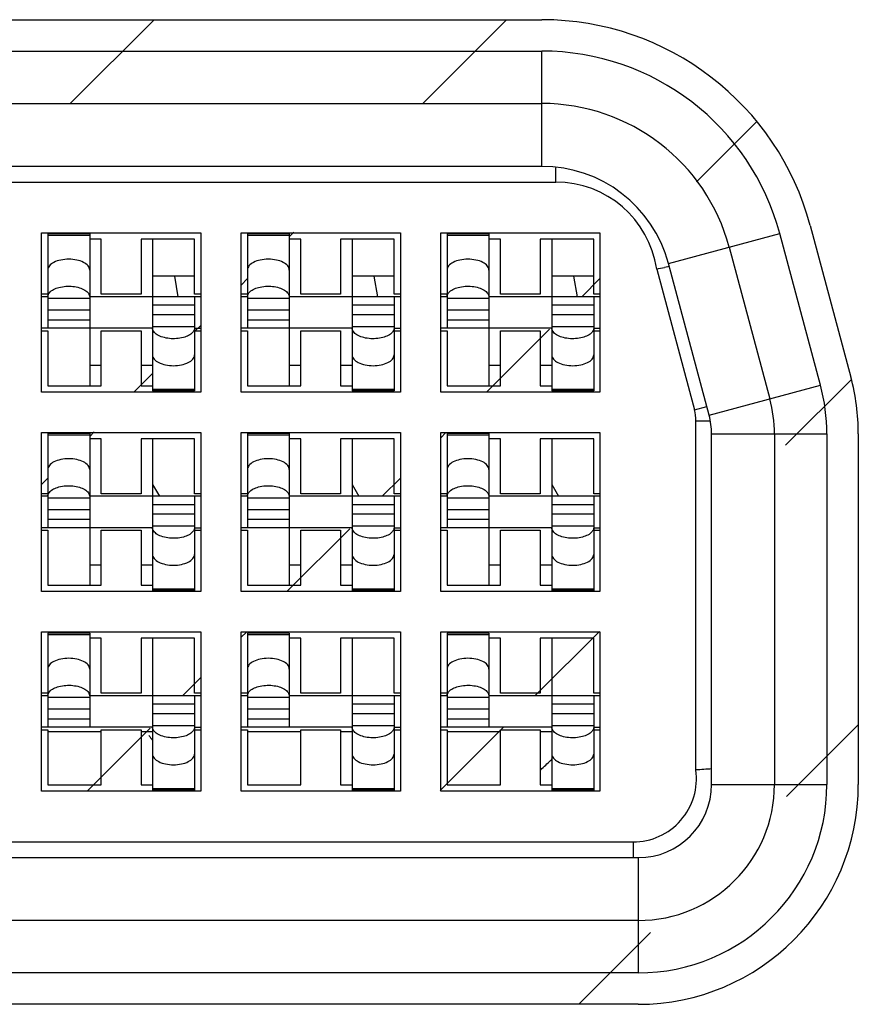
# Model space of a CAD drawing. Units: millimetres. Extents: x -8672 to -5228, y 53 to 1584.
# Drawn here: x -7733 to -7725, y 75 to 84 of the extents above; entities that cross this region are included whole.
import ezdxf

# ---------------------------------------------------------------- set-up
doc = ezdxf.new("R2010")
doc.units = ezdxf.units.MM
doc.header["$LTSCALE"] = 65.395
doc.layers.get('0').update_dxf_attribs({"linetype": 'CONTINUOUS'})
for name, color, linetype in [('03___PRT_ALL_CURVES', 7, 'CONTINUOUS'), ('3_ALL_AXES', 7, 'CONTINUOUS'), ('7_ALL_FEATURES', 7, 'CONTINUOUS')]:
    doc.layers.add(name, color=color, linetype=linetype)

msp = doc.modelspace()

# ---------------------------------------------------------------- linework, layer by layer
at = {"color": 7, "linetype": 'Continuous'}
for p, q in [((-7747.8939, 84.2697), (-7728.4319, 84.2697)), ((-7725.8722, 82.3056), (-7725.4845, 80.8585)), ((-7725.4129, 80.315), (-7725.4129, 76.9697)), ((-7727.5129, 74.8697), (-7748.8129, 74.8697))]:
    msp.add_line(p, q, dxfattribs=at)
for centre, radius, start, end in [((-7728.4319, 81.6197), 2.65, 15, 90), ((-7727.5129, 80.315), 2.1, 0, 15), ((-7727.5129, 76.9697), 2.1, 270, 0)]:
    msp.add_arc(centre, radius, start, end, dxfattribs=at)
at = {"layer": '03___PRT_ALL_CURVES', "color": 2, "linetype": 'Continuous'}
for p, q in [((-7732.9329, 83.4697), (-7732.1329, 84.2697)), ((-7729.5699, 83.4697), (-7728.7699, 84.2697)), ((-7726.956, 82.7206), (-7726.3863, 83.2902)), ((-7730.8429, 82.1967), (-7730.7989, 82.2407)), ((-7731.3029, 81.7367), (-7731.2419, 81.7977)), ((-7728.0519, 81.6247), (-7727.8779, 81.7987)), ((-7731.7439, 81.2957), (-7731.6879, 81.3517)), ((-7728.9619, 80.7147), (-7728.3611, 81.3155)), ((-7732.3249, 80.7147), (-7732.1479, 80.8917)), ((-7726.1061, 80.2075), (-7725.4791, 80.8344)), ((-7732.7479, 80.2917), (-7732.7039, 80.3357)), ((-7729.3979, 80.2787), (-7729.3476, 80.3289)), ((-7733.2079, 79.8317), (-7733.1469, 79.8927)), ((-7729.9569, 79.7197), (-7729.7829, 79.8937)), ((-7730.8669, 78.8097), (-7730.2661, 79.4105)), ((-7731.3029, 78.3737), (-7731.2526, 78.4239)), ((-7728.4989, 77.8147), (-7727.8834, 78.4302)), ((-7731.8619, 77.8147), (-7731.6879, 77.9887)), ((-7732.7719, 76.9047), (-7732.1711, 77.5055)), ((-7729.4034, 76.9102), (-7728.7989, 77.5147)), ((-7726.0969, 76.8537), (-7725.4129, 77.5377)), ((-7728.0809, 74.8697), (-7727.3969, 75.5537))]:
    msp.add_line(p, q, dxfattribs=at)
at = {"layer": '3_ALL_AXES', "color": 7, "linetype": 'Continuous'}
for centre, radius, start, end in [((-7730.5134, 78.6736), 2.0778, 216.57991, 218.00047), ((-7729.9234, 78.7736), 2.2273, 311.63277, 314.97612), ((-7729.8987, 78.7484), 2.192, 314.98404, 315.51875)]:
    msp.add_arc(centre, radius, start, end, dxfattribs=at)
at = {"layer": '7_ALL_FEATURES', "color": 7, "linetype": 'Continuous'}
for p, q in [((-7747.8938, 83.9697), (-7728.4321, 83.9697)), ((-7728.4321, 82.8697), (-7728.4321, 83.9697)), ((-7747.8938, 83.4697), (-7728.4321, 83.4697)), ((-7728.4321, 82.8697), (-7747.8938, 82.8697)), ((-7728.3, 82.7197), (-7728.3, 82.8552)), ((-7748.0258, 82.7197), (-7728.3, 82.7197)), ((-7733.2079, 80.7147), (-7733.2079, 82.2347)), ((-7733.2079, 82.2347), (-7731.6879, 82.2347)), ((-7732.7479, 82.2243), (-7733.1479, 82.2243)), ((-7733.1479, 82.2242), (-7733.1479, 81.3247)), ((-7733.1479, 82.2117), (-7732.7479, 82.2117)), ((-7732.7479, 82.2242), (-7732.7479, 80.7747)), ((-7732.6379, 82.1747), (-7732.7479, 82.1747)), ((-7732.6379, 81.6497), (-7732.6379, 82.1747)), ((-7732.2579, 82.1747), (-7732.2579, 81.6497)), ((-7731.7479, 82.1747), (-7732.2579, 82.1747)), ((-7732.1479, 82.1747), (-7732.1479, 80.7252)), ((-7731.7479, 81.6497), (-7731.7479, 82.1747)), ((-7731.6879, 82.2347), (-7731.6879, 80.7147)), ((-7731.3029, 80.7147), (-7731.3029, 82.2347)), ((-7731.3029, 82.2347), (-7729.7829, 82.2347)), ((-7730.8429, 82.2243), (-7731.2429, 82.2243)), ((-7731.2429, 82.2242), (-7731.2429, 81.3247)), ((-7731.2429, 82.2117), (-7730.8429, 82.2117)), ((-7730.8429, 82.2242), (-7730.8429, 80.7747)), ((-7730.7329, 82.1747), (-7730.8429, 82.1747)), ((-7730.7329, 81.6497), (-7730.7329, 82.1747)), ((-7730.3529, 82.1747), (-7730.3529, 81.6497)), ((-7729.8429, 82.1747), (-7730.3529, 82.1747)), ((-7730.2429, 82.1747), (-7730.2429, 80.7252)), ((-7729.8429, 81.6497), (-7729.8429, 82.1747)), ((-7729.7829, 82.2347), (-7729.7829, 80.7147)), ((-7729.3979, 80.7147), (-7729.3979, 82.2347)), ((-7729.3979, 82.2347), (-7727.8779, 82.2347)), ((-7728.9379, 82.2243), (-7729.3379, 82.2243)), ((-7729.3379, 82.2242), (-7729.3379, 81.3247)), ((-7729.3379, 82.2117), (-7728.9379, 82.2117)), ((-7728.9379, 82.2242), (-7728.9379, 80.7747)), ((-7728.8279, 82.1747), (-7728.9379, 82.1747)), ((-7728.8279, 81.6497), (-7728.8279, 82.1747)), ((-7728.4479, 82.1747), (-7728.4479, 81.6497)), ((-7727.9379, 82.1747), (-7728.4479, 82.1747)), ((-7728.3379, 82.1747), (-7728.3379, 80.7252)), ((-7727.9379, 81.6497), (-7727.9379, 82.1747)), ((-7727.8779, 82.2347), (-7727.8779, 80.7147)), ((-7727.2247, 81.9432), (-7726.1622, 82.2279)), ((-7725.7742, 80.7802), (-7726.1622, 82.2279)), ((-7726.6451, 82.0985), (-7726.2572, 80.6508)), ((-7727.3369, 81.889), (-7726.9765, 80.5442)), ((-7727.215, 81.9146), (-7727.2618, 81.9047)), ((-7726.8368, 80.4955), (-7727.2247, 81.9432)), ((-7731.7479, 81.8197), (-7732.1479, 81.8197)), ((-7731.9396, 81.8197), (-7731.9071, 81.6247)), ((-7729.8429, 81.8197), (-7730.2429, 81.8197)), ((-7730.0346, 81.8197), (-7730.0021, 81.6247)), ((-7727.9379, 81.8197), (-7728.3379, 81.8197)), ((-7728.1296, 81.8197), (-7728.0971, 81.6247)), ((-7733.1479, 81.6497), (-7733.2079, 81.6497)), ((-7733.1479, 81.6247), (-7733.2079, 81.6247)), ((-7733.1479, 81.6106), (-7732.7479, 81.6106)), ((-7731.6879, 81.6247), (-7732.7479, 81.6247)), ((-7732.2579, 81.6497), (-7732.6379, 81.6497)), ((-7731.6879, 81.6497), (-7731.7479, 81.6497)), ((-7731.7479, 81.6247), (-7731.7479, 80.7252)), ((-7731.2429, 81.6497), (-7731.3029, 81.6497)), ((-7731.2429, 81.6247), (-7731.3029, 81.6247)), ((-7731.2429, 81.6106), (-7730.8429, 81.6106)), ((-7729.7829, 81.6247), (-7730.8429, 81.6247)), ((-7730.3529, 81.6497), (-7730.7329, 81.6497)), ((-7729.7829, 81.6497), (-7729.8429, 81.6497)), ((-7729.8429, 81.6247), (-7729.8429, 80.7252)), ((-7729.3379, 81.6497), (-7729.3979, 81.6497)), ((-7729.3379, 81.6247), (-7729.3979, 81.6247)), ((-7729.3379, 81.6106), (-7728.9379, 81.6106)), ((-7727.8779, 81.6247), (-7728.9379, 81.6247)), ((-7728.4479, 81.6497), (-7728.8279, 81.6497)), ((-7727.8779, 81.6497), (-7727.9379, 81.6497)), ((-7727.9379, 81.6247), (-7727.9379, 80.7252)), ((-7731.7479, 81.5439), (-7732.1479, 81.5439)), ((-7729.8429, 81.5439), (-7730.2429, 81.5439)), ((-7727.9379, 81.5439), (-7728.3379, 81.5439)), ((-7732.7479, 81.4966), (-7733.1479, 81.4966)), ((-7733.1479, 81.4054), (-7732.7479, 81.4054)), ((-7731.7479, 81.4527), (-7732.1479, 81.4527)), ((-7730.8429, 81.4966), (-7731.2429, 81.4966)), ((-7731.2429, 81.4054), (-7730.8429, 81.4054)), ((-7729.8429, 81.4527), (-7730.2429, 81.4527)), ((-7728.9379, 81.4966), (-7729.3379, 81.4966)), ((-7729.3379, 81.4054), (-7728.9379, 81.4054)), ((-7727.9379, 81.4527), (-7728.3379, 81.4527)), ((-7732.1479, 81.3247), (-7733.2079, 81.3247)), ((-7731.7479, 81.3388), (-7732.1479, 81.3388)), ((-7731.7479, 81.3247), (-7731.6879, 81.3247)), ((-7730.2429, 81.3247), (-7731.3029, 81.3247)), ((-7729.8429, 81.3388), (-7730.2429, 81.3388)), ((-7729.8429, 81.3247), (-7729.7829, 81.3247)), ((-7728.3379, 81.3247), (-7729.3979, 81.3247)), ((-7727.9379, 81.3388), (-7728.3379, 81.3388)), ((-7727.9379, 81.3247), (-7727.8779, 81.3247)), ((-7733.2079, 81.2997), (-7733.1479, 81.2997)), ((-7733.1479, 81.2997), (-7733.1479, 80.7747)), ((-7732.6379, 80.7747), (-7732.6379, 81.2997)), ((-7732.6379, 81.2997), (-7732.2579, 81.2997)), ((-7732.2579, 81.2997), (-7732.2579, 80.7747)), ((-7731.7479, 81.2997), (-7731.6879, 81.2997)), ((-7731.3029, 81.2997), (-7731.2429, 81.2997)), ((-7731.2429, 81.2997), (-7731.2429, 80.7747)), ((-7730.7329, 80.7747), (-7730.7329, 81.2997)), ((-7730.7329, 81.2997), (-7730.3529, 81.2997)), ((-7730.3529, 81.2997), (-7730.3529, 80.7747)), ((-7729.8429, 81.2997), (-7729.7829, 81.2997)), ((-7729.3979, 81.2997), (-7729.3379, 81.2997)), ((-7729.3379, 81.2997), (-7729.3379, 80.7747)), ((-7728.8279, 80.7747), (-7728.8279, 81.2997)), ((-7728.8279, 81.2997), (-7728.4479, 81.2997)), ((-7728.4479, 81.2997), (-7728.4479, 80.7747)), ((-7727.9379, 81.2997), (-7727.8779, 81.2997)), ((-7732.6379, 80.9697), (-7732.7479, 80.9697)), ((-7732.1479, 80.9697), (-7732.2579, 80.9697)), ((-7730.7329, 80.9697), (-7730.8429, 80.9697)), ((-7730.2429, 80.9697), (-7730.3529, 80.9697)), ((-7728.8279, 80.9697), (-7728.9379, 80.9697)), ((-7728.3379, 80.9697), (-7728.4479, 80.9697)), ((-7733.1479, 80.7747), (-7732.6379, 80.7747)), ((-7732.2579, 80.7747), (-7732.1479, 80.7747)), ((-7731.2429, 80.7747), (-7730.7329, 80.7747)), ((-7730.3529, 80.7747), (-7730.2429, 80.7747)), ((-7729.3379, 80.7747), (-7728.8279, 80.7747)), ((-7728.4479, 80.7747), (-7728.3379, 80.7747)), ((-7726.8368, 80.4955), (-7725.7742, 80.7802)), ((-7731.6879, 80.7147), (-7733.2079, 80.7147)), ((-7731.7479, 80.7377), (-7732.1479, 80.7377)), ((-7731.7479, 80.7251), (-7732.1479, 80.7251)), ((-7729.7829, 80.7147), (-7731.3029, 80.7147)), ((-7729.8429, 80.7377), (-7730.2429, 80.7377)), ((-7729.8429, 80.7251), (-7730.2429, 80.7251)), ((-7727.8779, 80.7147), (-7729.3979, 80.7147)), ((-7727.9379, 80.7377), (-7728.3379, 80.7377)), ((-7727.9379, 80.7251), (-7728.3379, 80.7251)), ((-7726.9765, 80.5442), (-7726.8583, 80.5759)), ((-7726.9629, 77.1071), (-7726.9629, 80.4407)), ((-7726.9629, 80.4407), (-7726.8246, 80.4407)), ((-7733.2079, 78.8097), (-7733.2079, 80.3297)), ((-7733.2079, 80.3297), (-7731.6879, 80.3297)), ((-7732.7479, 80.3193), (-7733.1479, 80.3193)), ((-7733.1479, 80.3192), (-7733.1479, 79.4197)), ((-7733.1479, 80.3067), (-7732.7479, 80.3067)), ((-7732.7479, 80.3192), (-7732.7479, 78.8697)), ((-7731.6879, 80.3297), (-7731.6879, 78.8097)), ((-7731.3029, 78.8097), (-7731.3029, 80.3297)), ((-7731.3029, 80.3297), (-7729.7829, 80.3297)), ((-7730.8429, 80.3193), (-7731.2429, 80.3193)), ((-7731.2429, 80.3192), (-7731.2429, 79.4197)), ((-7731.2429, 80.3067), (-7730.8429, 80.3067)), ((-7730.8429, 80.3192), (-7730.8429, 78.8697)), ((-7729.7829, 80.3297), (-7729.7829, 78.8097)), ((-7729.3979, 78.8097), (-7729.3979, 80.3297)), ((-7729.3979, 80.3297), (-7727.8779, 80.3297)), ((-7728.9379, 80.3193), (-7729.3379, 80.3193)), ((-7729.3379, 80.3192), (-7729.3379, 79.4197)), ((-7729.3379, 80.3067), (-7728.9379, 80.3067)), ((-7728.9379, 80.3192), (-7728.9379, 78.8697)), ((-7727.8779, 80.3297), (-7727.8779, 78.8097)), ((-7726.8129, 76.9697), (-7726.8129, 80.3144)), ((-7726.8129, 80.3144), (-7725.7129, 80.3144)), ((-7726.2129, 80.3144), (-7726.2129, 76.9697)), ((-7725.7129, 80.3144), (-7725.7129, 76.9697)), ((-7732.6379, 80.2697), (-7732.7479, 80.2697)), ((-7732.6379, 79.7447), (-7732.6379, 80.2697)), ((-7732.2579, 80.2697), (-7732.2579, 79.7447)), ((-7731.7479, 80.2697), (-7732.2579, 80.2697)), ((-7732.1479, 80.2697), (-7732.1479, 78.8202)), ((-7731.7479, 79.7447), (-7731.7479, 80.2697)), ((-7730.7329, 80.2697), (-7730.8429, 80.2697)), ((-7730.7329, 79.7447), (-7730.7329, 80.2697)), ((-7730.3529, 80.2697), (-7730.3529, 79.7447)), ((-7729.8429, 80.2697), (-7730.3529, 80.2697)), ((-7730.2429, 80.2697), (-7730.2429, 78.8202)), ((-7729.8429, 79.7447), (-7729.8429, 80.2697)), ((-7728.8279, 80.2697), (-7728.9379, 80.2697)), ((-7728.8279, 79.7447), (-7728.8279, 80.2697)), ((-7728.4479, 80.2697), (-7728.4479, 79.7447)), ((-7727.9379, 80.2697), (-7728.4479, 80.2697)), ((-7728.3379, 80.2697), (-7728.3379, 78.8202)), ((-7727.9379, 79.7447), (-7727.9379, 80.2697)), ((-7732.1479, 79.8324), (-7732.0828, 79.7197)), ((-7730.2429, 79.8324), (-7730.1778, 79.7197)), ((-7728.3379, 79.8324), (-7728.2728, 79.7197)), ((-7733.1479, 79.7447), (-7733.2079, 79.7447)), ((-7733.1479, 79.7197), (-7733.2079, 79.7197)), ((-7731.6879, 79.7197), (-7732.7479, 79.7197)), ((-7732.2579, 79.7447), (-7732.6379, 79.7447)), ((-7731.6879, 79.7447), (-7731.7479, 79.7447)), ((-7731.7479, 79.7197), (-7731.7479, 78.8202)), ((-7731.2429, 79.7447), (-7731.3029, 79.7447)), ((-7731.2429, 79.7197), (-7731.3029, 79.7197)), ((-7729.7829, 79.7197), (-7730.8429, 79.7197)), ((-7730.3529, 79.7447), (-7730.7329, 79.7447)), ((-7729.7829, 79.7447), (-7729.8429, 79.7447)), ((-7729.8429, 79.7197), (-7729.8429, 78.8202)), ((-7729.3379, 79.7447), (-7729.3979, 79.7447)), ((-7729.3379, 79.7197), (-7729.3979, 79.7197)), ((-7727.8779, 79.7197), (-7728.9379, 79.7197)), ((-7728.4479, 79.7447), (-7728.8279, 79.7447)), ((-7727.8779, 79.7447), (-7727.9379, 79.7447)), ((-7727.9379, 79.7197), (-7727.9379, 78.8202)), ((-7733.1479, 79.7056), (-7732.7479, 79.7056)), ((-7731.7479, 79.6389), (-7732.1479, 79.6389)), ((-7731.2429, 79.7056), (-7730.8429, 79.7056)), ((-7729.8429, 79.6389), (-7730.2429, 79.6389)), ((-7729.3379, 79.7056), (-7728.9379, 79.7056)), ((-7727.9379, 79.6389), (-7728.3379, 79.6389)), ((-7732.7479, 79.5916), (-7733.1479, 79.5916)), ((-7731.7479, 79.5477), (-7732.1479, 79.5477)), ((-7730.8429, 79.5916), (-7731.2429, 79.5916)), ((-7729.8429, 79.5477), (-7730.2429, 79.5477)), ((-7728.9379, 79.5916), (-7729.3379, 79.5916)), ((-7727.9379, 79.5477), (-7728.3379, 79.5477)), ((-7733.1479, 79.5004), (-7732.7479, 79.5004)), ((-7731.7479, 79.4338), (-7732.1479, 79.4338)), ((-7731.2429, 79.5004), (-7730.8429, 79.5004)), ((-7729.8429, 79.4338), (-7730.2429, 79.4338)), ((-7729.3379, 79.5004), (-7728.9379, 79.5004)), ((-7727.9379, 79.4338), (-7728.3379, 79.4338)), ((-7732.1479, 79.4197), (-7733.2079, 79.4197)), ((-7733.2079, 79.3947), (-7733.1479, 79.3947)), ((-7733.1479, 79.3947), (-7733.1479, 78.8697)), ((-7732.6379, 78.8697), (-7732.6379, 79.3947)), ((-7732.6379, 79.3947), (-7732.2579, 79.3947)), ((-7732.2579, 79.3947), (-7732.2579, 78.8697)), ((-7731.7479, 79.4197), (-7731.6879, 79.4197)), ((-7731.7479, 79.3947), (-7731.6879, 79.3947)), ((-7730.2429, 79.4197), (-7731.3029, 79.4197)), ((-7731.3029, 79.3947), (-7731.2429, 79.3947)), ((-7731.2429, 79.3947), (-7731.2429, 78.8697)), ((-7730.7329, 78.8697), (-7730.7329, 79.3947)), ((-7730.7329, 79.3947), (-7730.3529, 79.3947)), ((-7730.3529, 79.3947), (-7730.3529, 78.8697)), ((-7729.8429, 79.4197), (-7729.7829, 79.4197)), ((-7729.8429, 79.3947), (-7729.7829, 79.3947)), ((-7728.3379, 79.4197), (-7729.3979, 79.4197)), ((-7729.3979, 79.3947), (-7729.3379, 79.3947)), ((-7729.3379, 79.3947), (-7729.3379, 78.8697)), ((-7728.8279, 78.8697), (-7728.8279, 79.3947)), ((-7728.8279, 79.3947), (-7728.4479, 79.3947)), ((-7728.4479, 79.3947), (-7728.4479, 78.8697)), ((-7727.9379, 79.4197), (-7727.8779, 79.4197)), ((-7727.9379, 79.3947), (-7727.8779, 79.3947)), ((-7732.7479, 79.0647), (-7732.6379, 79.0647)), ((-7732.2579, 79.0647), (-7732.1479, 79.0647)), ((-7730.8429, 79.0647), (-7730.7329, 79.0647)), ((-7730.3529, 79.0647), (-7730.2429, 79.0647)), ((-7728.9379, 79.0647), (-7728.8279, 79.0647)), ((-7728.4479, 79.0647), (-7728.3379, 79.0647)), ((-7733.1479, 78.8697), (-7732.6379, 78.8697)), ((-7732.2579, 78.8697), (-7732.1479, 78.8697)), ((-7731.2429, 78.8697), (-7730.7329, 78.8697)), ((-7730.3529, 78.8697), (-7730.2429, 78.8697)), ((-7729.3379, 78.8697), (-7728.8279, 78.8697)), ((-7728.4479, 78.8697), (-7728.3379, 78.8697)), ((-7731.6879, 78.8097), (-7733.2079, 78.8097)), ((-7731.7479, 78.8327), (-7732.1479, 78.8327)), ((-7731.7479, 78.8201), (-7732.1479, 78.8201)), ((-7729.7829, 78.8097), (-7731.3029, 78.8097)), ((-7729.8429, 78.8327), (-7730.2429, 78.8327)), ((-7729.8429, 78.8201), (-7730.2429, 78.8201)), ((-7727.8779, 78.8097), (-7729.3979, 78.8097)), ((-7727.9379, 78.8327), (-7728.3379, 78.8327)), ((-7727.9379, 78.8201), (-7728.3379, 78.8201)), ((-7733.2079, 76.9047), (-7733.2079, 78.4247)), ((-7733.2079, 78.4247), (-7731.6879, 78.4247)), ((-7732.7479, 78.4143), (-7733.1479, 78.4143)), ((-7733.1479, 78.4142), (-7733.1479, 77.5147)), ((-7733.1479, 78.4017), (-7732.7479, 78.4017)), ((-7732.7479, 78.4142), (-7732.7479, 77.5147)), ((-7731.6879, 78.4247), (-7731.6879, 76.9047)), ((-7731.3029, 76.9047), (-7731.3029, 78.4247)), ((-7731.3029, 78.4247), (-7729.7829, 78.4247)), ((-7730.8429, 78.4143), (-7731.2429, 78.4143)), ((-7731.2429, 78.4142), (-7731.2429, 77.5147)), ((-7731.2429, 78.4017), (-7730.8429, 78.4017)), ((-7730.8429, 78.4142), (-7730.8429, 77.5147)), ((-7729.7829, 78.4247), (-7729.7829, 76.9047)), ((-7729.3979, 76.9047), (-7729.3979, 78.4247)), ((-7729.3979, 78.4247), (-7727.8779, 78.4247)), ((-7728.9379, 78.4143), (-7729.3379, 78.4143)), ((-7729.3379, 78.4142), (-7729.3379, 77.5147)), ((-7729.3379, 78.4017), (-7728.9379, 78.4017)), ((-7728.9379, 78.4142), (-7728.9379, 77.5147)), ((-7727.8779, 78.4247), (-7727.8779, 76.9047)), ((-7732.6379, 78.3647), (-7732.7479, 78.3647)), ((-7732.6379, 77.8397), (-7732.6379, 78.3647)), ((-7732.2579, 78.3647), (-7732.2579, 77.8397)), ((-7731.7479, 78.3647), (-7732.2579, 78.3647)), ((-7732.1479, 78.3647), (-7732.1479, 76.9152)), ((-7731.7479, 77.8397), (-7731.7479, 78.3647)), ((-7730.7329, 78.3647), (-7730.8429, 78.3647)), ((-7730.7329, 77.8397), (-7730.7329, 78.3647)), ((-7730.3529, 78.3647), (-7730.3529, 77.8397)), ((-7729.8429, 78.3647), (-7730.3529, 78.3647)), ((-7730.2429, 78.3647), (-7730.2429, 76.9152)), ((-7729.8429, 77.8397), (-7729.8429, 78.3647)), ((-7728.8279, 78.3647), (-7728.9379, 78.3647)), ((-7728.8279, 77.8397), (-7728.8279, 78.3647)), ((-7728.4479, 78.3647), (-7728.4479, 77.8397)), ((-7727.9379, 78.3647), (-7728.4479, 78.3647)), ((-7728.3379, 78.3647), (-7728.3379, 76.9152)), ((-7727.9379, 77.8397), (-7727.9379, 78.3647)), ((-7733.1479, 77.8397), (-7733.2079, 77.8397)), ((-7732.2579, 77.8397), (-7732.6379, 77.8397)), ((-7731.6879, 77.8397), (-7731.7479, 77.8397)), ((-7731.2429, 77.8397), (-7731.3029, 77.8397)), ((-7730.3529, 77.8397), (-7730.7329, 77.8397)), ((-7729.7829, 77.8397), (-7729.8429, 77.8397)), ((-7729.3379, 77.8397), (-7729.3979, 77.8397)), ((-7728.4479, 77.8397), (-7728.8279, 77.8397)), ((-7727.8779, 77.8397), (-7727.9379, 77.8397)), ((-7733.1479, 77.8147), (-7733.2079, 77.8147)), ((-7733.1479, 77.8006), (-7732.7479, 77.8006)), ((-7731.6879, 77.8147), (-7732.7479, 77.8147)), ((-7731.7479, 77.8147), (-7731.7479, 76.9152)), ((-7731.2429, 77.8147), (-7731.3029, 77.8147)), ((-7731.2429, 77.8006), (-7730.8429, 77.8006)), ((-7729.7829, 77.8147), (-7730.8429, 77.8147)), ((-7729.8429, 77.8147), (-7729.8429, 76.9152)), ((-7729.3379, 77.8147), (-7729.3979, 77.8147)), ((-7729.3379, 77.8006), (-7728.9379, 77.8006)), ((-7727.8779, 77.8147), (-7728.9379, 77.8147)), ((-7727.9379, 77.8147), (-7727.9379, 76.9152)), ((-7732.7479, 77.6866), (-7733.1479, 77.6866)), ((-7731.7479, 77.7339), (-7732.1479, 77.7339)), ((-7730.8429, 77.6866), (-7731.2429, 77.6866)), ((-7729.8429, 77.7339), (-7730.2429, 77.7339)), ((-7728.9379, 77.6866), (-7729.3379, 77.6866)), ((-7727.9379, 77.7339), (-7728.3379, 77.7339)), ((-7733.1479, 77.5954), (-7732.7479, 77.5954)), ((-7731.7479, 77.6427), (-7732.1479, 77.6427)), ((-7731.2429, 77.5954), (-7730.8429, 77.5954)), ((-7729.8429, 77.6427), (-7730.2429, 77.6427)), ((-7729.3379, 77.5954), (-7728.9379, 77.5954)), ((-7727.9379, 77.6427), (-7728.3379, 77.6427)), ((-7732.1479, 77.5147), (-7733.2079, 77.5147)), ((-7733.2079, 77.4897), (-7733.1479, 77.4897)), ((-7733.1479, 77.4897), (-7733.1479, 76.9647)), ((-7732.6379, 77.4697), (-7733.1479, 77.4697)), ((-7732.6379, 76.9647), (-7732.6379, 77.4897)), ((-7732.6379, 77.4897), (-7732.2579, 77.4897)), ((-7732.2579, 77.4897), (-7732.2579, 76.9647)), ((-7732.1479, 77.4697), (-7732.2579, 77.4697)), ((-7731.7479, 77.5288), (-7732.1479, 77.5288)), ((-7731.7479, 77.5147), (-7731.6879, 77.5147)), ((-7731.7479, 77.4897), (-7731.6879, 77.4897)), ((-7730.2429, 77.5147), (-7731.3029, 77.5147)), ((-7731.3029, 77.4897), (-7731.2429, 77.4897)), ((-7731.2429, 77.4897), (-7731.2429, 76.9647)), ((-7730.7329, 77.4697), (-7731.2429, 77.4697)), ((-7730.7329, 76.9647), (-7730.7329, 77.4897)), ((-7730.7329, 77.4897), (-7730.3529, 77.4897)), ((-7730.3529, 77.4897), (-7730.3529, 76.9647)), ((-7730.2429, 77.4697), (-7730.3529, 77.4697)), ((-7729.8429, 77.5288), (-7730.2429, 77.5288)), ((-7729.8429, 77.5147), (-7729.7829, 77.5147)), ((-7729.8429, 77.4897), (-7729.7829, 77.4897)), ((-7728.3379, 77.5147), (-7729.3979, 77.5147)), ((-7729.3979, 77.4897), (-7729.3379, 77.4897)), ((-7729.3379, 77.4897), (-7729.3379, 76.9647)), ((-7728.8279, 77.4697), (-7729.3379, 77.4697)), ((-7728.8279, 76.9647), (-7728.8279, 77.4897)), ((-7728.8279, 77.4897), (-7728.4479, 77.4897)), ((-7728.4479, 77.4897), (-7728.4479, 76.9647)), ((-7728.3379, 77.4697), (-7728.4479, 77.4697)), ((-7727.9379, 77.5288), (-7728.3379, 77.5288)), ((-7727.9379, 77.5147), (-7727.8779, 77.5147)), ((-7727.9379, 77.4897), (-7727.8779, 77.4897)), ((-7731.6879, 76.9047), (-7733.2079, 76.9047)), ((-7733.1479, 76.9647), (-7732.6379, 76.9647)), ((-7732.2579, 76.9647), (-7732.1479, 76.9647)), ((-7731.7479, 76.9277), (-7732.1479, 76.9277)), ((-7731.7479, 76.9151), (-7732.1479, 76.9151)), ((-7729.7829, 76.9047), (-7731.3029, 76.9047)), ((-7731.2429, 76.9647), (-7730.7329, 76.9647)), ((-7730.3529, 76.9647), (-7730.2429, 76.9647)), ((-7729.8429, 76.9277), (-7730.2429, 76.9277)), ((-7729.8429, 76.9151), (-7730.2429, 76.9151)), ((-7727.8779, 76.9047), (-7729.3979, 76.9047)), ((-7729.3379, 76.9647), (-7728.8279, 76.9647)), ((-7728.4479, 76.9647), (-7728.3379, 76.9647)), ((-7727.9379, 76.9277), (-7728.3379, 76.9277)), ((-7727.9379, 76.9151), (-7728.3379, 76.9151)), ((-7726.8129, 76.9697), (-7725.7129, 76.9697)), ((-7748.7629, 76.4197), (-7727.5629, 76.4197)), ((-7727.5629, 76.4197), (-7727.5629, 76.2697)), ((-7748.8129, 76.2697), (-7727.5129, 76.2697)), ((-7727.5129, 76.2697), (-7727.5129, 75.1697)), ((-7727.5129, 75.6697), (-7748.8129, 75.6697)), ((-7727.5129, 75.1697), (-7748.8129, 75.1697))]:
    msp.add_line(p, q, dxfattribs=at)
for centre, radius, start, end in [((-7728.4321, 81.6197), 2.35, 15, 90), ((-7728.4321, 81.6197), 1.85, 15, 90), ((-7728.4321, 81.6197), 1.25, 15, 90), ((-7728.3, 81.746), 0.9737, 8.4469, 90), ((-7734.8701, 118.1835), 37.068, 281.72572, 281.8443), ((-7727.5129, 80.3144), 1.8, 0, 15), ((-7727.5129, 80.3144), 1.3, 0, 15), ((-7727.3629, 80.4407), 0.4, 0, 15), ((-7727.5144, 80.3142), 0.7014, 0.01552, 14.98448), ((-7727.5629, 77.0252), 0.6056, 270, 7.76791), ((-7725.5386, 56.0506), 21.1046, 93.45658, 93.86962), ((-7727.5129, 76.9697), 1.8, 270, 0), ((-7727.5129, 76.9697), 1.3, 270, 0), ((-7727.5129, 76.9697), 0.7, 270, 0)]:
    msp.add_arc(centre, radius, start, end, dxfattribs=at)
for points, knots in [([(-7732.7479, 81.88), (-7732.7479, 81.8941), (-7732.7626, 81.9261), (-7732.8096, 81.9575), (-7732.8736, 81.9783), (-7732.9479, 81.9854), (-7733.0222, 81.9783), (-7733.0863, 81.9575), (-7733.1332, 81.9261), (-7733.1479, 81.8941), (-7733.1479, 81.88)], [0, 0, 0, 0, 0.087054, 0.199875, 0.341336, 0.499979, 0.658623, 0.800098, 0.91294, 1, 1, 1, 1]), ([(-7730.8429, 81.88), (-7730.8429, 81.8941), (-7730.8576, 81.9261), (-7730.9046, 81.9575), (-7730.9686, 81.9783), (-7731.0429, 81.9854), (-7731.1172, 81.9783), (-7731.1813, 81.9575), (-7731.2282, 81.9261), (-7731.2429, 81.8941), (-7731.2429, 81.88)], [0, 0, 0, 0, 0.087054, 0.199875, 0.341336, 0.499979, 0.658623, 0.800098, 0.91294, 1, 1, 1, 1]), ([(-7728.9379, 81.88), (-7728.9379, 81.8941), (-7728.9526, 81.9261), (-7728.9996, 81.9575), (-7729.0636, 81.9783), (-7729.1379, 81.9854), (-7729.2122, 81.9783), (-7729.2763, 81.9575), (-7729.3232, 81.9261), (-7729.3379, 81.8941), (-7729.3379, 81.88)], [0, 0, 0, 0, 0.087054, 0.199875, 0.341336, 0.499979, 0.658623, 0.800098, 0.91294, 1, 1, 1, 1]), ([(-7733.1325, 81.6624), (-7733.1107, 81.6893), (-7733.0324, 81.7234), (-7732.9313, 81.7297), (-7732.847, 81.7139), (-7732.7953, 81.6921), (-7732.7586, 81.6623), (-7732.7479, 81.635), (-7732.7479, 81.6228)], [0, 0, 0, 0, 0.235883, 0.538616, 0.68585, 0.814071, 0.917184, 1, 1, 1, 1]), ([(-7731.2275, 81.6624), (-7731.2057, 81.6893), (-7731.1274, 81.7234), (-7731.0263, 81.7297), (-7730.942, 81.7139), (-7730.8903, 81.6921), (-7730.8536, 81.6623), (-7730.8429, 81.635), (-7730.8429, 81.6228)], [0, 0, 0, 0, 0.235883, 0.538616, 0.68585, 0.814071, 0.917184, 1, 1, 1, 1]), ([(-7729.3225, 81.6624), (-7729.3007, 81.6893), (-7729.2224, 81.7234), (-7729.1213, 81.7297), (-7729.037, 81.7139), (-7728.9853, 81.6921), (-7728.9486, 81.6623), (-7728.9379, 81.635), (-7728.9379, 81.6228)], [0, 0, 0, 0, 0.235883, 0.538616, 0.68585, 0.814071, 0.917184, 1, 1, 1, 1]), ([(-7733.1479, 81.6228), (-7733.1479, 81.6262), (-7733.1465, 81.6405), (-7733.1394, 81.6539), (-7733.1325, 81.6624)], [0, 0, 0, 0, 0.236198, 1, 1, 1, 1]), ([(-7731.2429, 81.6228), (-7731.2429, 81.6262), (-7731.2415, 81.6405), (-7731.2344, 81.6539), (-7731.2275, 81.6624)], [0, 0, 0, 0, 0.236198, 1, 1, 1, 1]), ([(-7729.3379, 81.6228), (-7729.3379, 81.6262), (-7729.3365, 81.6405), (-7729.3294, 81.6539), (-7729.3225, 81.6624)], [0, 0, 0, 0, 0.236198, 1, 1, 1, 1]), ([(-7731.7633, 81.287), (-7731.7851, 81.26), (-7731.8634, 81.226), (-7731.9646, 81.2197), (-7732.0488, 81.2355), (-7732.1005, 81.2573), (-7732.1373, 81.287), (-7732.1479, 81.3144), (-7732.1479, 81.3266)], [0, 0, 0, 0, 0.235883, 0.538616, 0.68585, 0.814071, 0.917184, 1, 1, 1, 1]), ([(-7731.7479, 81.3266), (-7731.7479, 81.3232), (-7731.7493, 81.3089), (-7731.7564, 81.2955), (-7731.7633, 81.287)], [0, 0, 0, 0, 0.236198, 1, 1, 1, 1]), ([(-7729.8583, 81.287), (-7729.8801, 81.26), (-7729.9584, 81.226), (-7730.0596, 81.2197), (-7730.1438, 81.2355), (-7730.1955, 81.2573), (-7730.2323, 81.287), (-7730.2429, 81.3144), (-7730.2429, 81.3266)], [0, 0, 0, 0, 0.235883, 0.538616, 0.68585, 0.814071, 0.917184, 1, 1, 1, 1]), ([(-7729.8429, 81.3266), (-7729.8429, 81.3232), (-7729.8443, 81.3089), (-7729.8514, 81.2955), (-7729.8583, 81.287)], [0, 0, 0, 0, 0.236198, 1, 1, 1, 1]), ([(-7727.9533, 81.287), (-7727.9751, 81.26), (-7728.0534, 81.226), (-7728.1546, 81.2197), (-7728.2388, 81.2355), (-7728.2905, 81.2573), (-7728.3273, 81.287), (-7728.3379, 81.3144), (-7728.3379, 81.3266)], [0, 0, 0, 0, 0.235883, 0.538616, 0.68585, 0.814071, 0.917184, 1, 1, 1, 1]), ([(-7727.9379, 81.3266), (-7727.9379, 81.3232), (-7727.9393, 81.3089), (-7727.9464, 81.2955), (-7727.9533, 81.287)], [0, 0, 0, 0, 0.236198, 1, 1, 1, 1]), ([(-7732.1479, 81.0693), (-7732.1479, 81.0553), (-7732.1332, 81.0232), (-7732.0863, 80.9919), (-7732.0223, 80.9711), (-7731.9479, 80.964), (-7731.8736, 80.9711), (-7731.8096, 80.9919), (-7731.7626, 81.0232), (-7731.7479, 81.0553), (-7731.7479, 81.0693)], [0, 0, 0, 0, 0.087054, 0.199875, 0.341336, 0.499979, 0.658623, 0.800098, 0.91294, 1, 1, 1, 1]), ([(-7730.2429, 81.0693), (-7730.2429, 81.0553), (-7730.2282, 81.0232), (-7730.1813, 80.9919), (-7730.1173, 80.9711), (-7730.0429, 80.964), (-7729.9686, 80.9711), (-7729.9046, 80.9919), (-7729.8576, 81.0232), (-7729.8429, 81.0553), (-7729.8429, 81.0693)], [0, 0, 0, 0, 0.087054, 0.199875, 0.341336, 0.499979, 0.658623, 0.800098, 0.91294, 1, 1, 1, 1]), ([(-7728.3379, 81.0693), (-7728.3379, 81.0553), (-7728.3232, 81.0232), (-7728.2763, 80.9919), (-7728.2123, 80.9711), (-7728.1379, 80.964), (-7728.0636, 80.9711), (-7727.9996, 80.9919), (-7727.9526, 81.0232), (-7727.9379, 81.0553), (-7727.9379, 81.0693)], [0, 0, 0, 0, 0.087054, 0.199875, 0.341336, 0.499979, 0.658623, 0.800098, 0.91294, 1, 1, 1, 1]), ([(-7732.7479, 79.975), (-7732.7479, 79.9891), (-7732.7626, 80.0211), (-7732.8096, 80.0525), (-7732.8736, 80.0733), (-7732.9479, 80.0804), (-7733.0222, 80.0733), (-7733.0863, 80.0525), (-7733.1332, 80.0211), (-7733.1479, 79.9891), (-7733.1479, 79.975)], [0, 0, 0, 0, 0.087054, 0.199875, 0.341336, 0.499979, 0.658623, 0.800098, 0.91294, 1, 1, 1, 1]), ([(-7730.8429, 79.975), (-7730.8429, 79.9891), (-7730.8576, 80.0211), (-7730.9046, 80.0525), (-7730.9686, 80.0733), (-7731.0429, 80.0804), (-7731.1172, 80.0733), (-7731.1813, 80.0525), (-7731.2282, 80.0211), (-7731.2429, 79.9891), (-7731.2429, 79.975)], [0, 0, 0, 0, 0.087054, 0.199875, 0.341336, 0.499979, 0.658623, 0.800098, 0.91294, 1, 1, 1, 1]), ([(-7728.9379, 79.975), (-7728.9379, 79.9891), (-7728.9526, 80.0211), (-7728.9996, 80.0525), (-7729.0636, 80.0733), (-7729.1379, 80.0804), (-7729.2122, 80.0733), (-7729.2763, 80.0525), (-7729.3232, 80.0211), (-7729.3379, 79.9891), (-7729.3379, 79.975)], [0, 0, 0, 0, 0.087054, 0.199875, 0.341336, 0.499979, 0.658623, 0.800098, 0.91294, 1, 1, 1, 1]), ([(-7733.1325, 79.7574), (-7733.1107, 79.7843), (-7733.0324, 79.8184), (-7732.9313, 79.8247), (-7732.847, 79.8089), (-7732.7953, 79.7871), (-7732.7586, 79.7573), (-7732.7479, 79.73), (-7732.7479, 79.7178)], [0, 0, 0, 0, 0.235883, 0.538616, 0.68585, 0.814071, 0.917184, 1, 1, 1, 1]), ([(-7731.2275, 79.7574), (-7731.2057, 79.7843), (-7731.1274, 79.8184), (-7731.0263, 79.8247), (-7730.942, 79.8089), (-7730.8903, 79.7871), (-7730.8536, 79.7573), (-7730.8429, 79.73), (-7730.8429, 79.7178)], [0, 0, 0, 0, 0.235883, 0.538616, 0.68585, 0.814071, 0.917184, 1, 1, 1, 1]), ([(-7729.3225, 79.7574), (-7729.3007, 79.7843), (-7729.2224, 79.8184), (-7729.1213, 79.8247), (-7729.037, 79.8089), (-7728.9853, 79.7871), (-7728.9486, 79.7573), (-7728.9379, 79.73), (-7728.9379, 79.7178)], [0, 0, 0, 0, 0.235883, 0.538616, 0.68585, 0.814071, 0.917184, 1, 1, 1, 1]), ([(-7733.1479, 79.7178), (-7733.1479, 79.7212), (-7733.1465, 79.7355), (-7733.1394, 79.7489), (-7733.1325, 79.7574)], [0, 0, 0, 0, 0.236198, 1, 1, 1, 1]), ([(-7731.2429, 79.7178), (-7731.2429, 79.7212), (-7731.2415, 79.7355), (-7731.2344, 79.7489), (-7731.2275, 79.7574)], [0, 0, 0, 0, 0.236198, 1, 1, 1, 1]), ([(-7729.3379, 79.7178), (-7729.3379, 79.7212), (-7729.3365, 79.7355), (-7729.3294, 79.7489), (-7729.3225, 79.7574)], [0, 0, 0, 0, 0.236198, 1, 1, 1, 1]), ([(-7731.7633, 79.382), (-7731.7851, 79.355), (-7731.8634, 79.321), (-7731.9646, 79.3147), (-7732.0488, 79.3305), (-7732.1005, 79.3523), (-7732.1373, 79.382), (-7732.1479, 79.4094), (-7732.1479, 79.4216)], [0, 0, 0, 0, 0.235883, 0.538616, 0.68585, 0.814071, 0.917184, 1, 1, 1, 1]), ([(-7731.7479, 79.4216), (-7731.7479, 79.4182), (-7731.7493, 79.4039), (-7731.7564, 79.3905), (-7731.7633, 79.382)], [0, 0, 0, 0, 0.236198, 1, 1, 1, 1]), ([(-7729.8583, 79.382), (-7729.8801, 79.355), (-7729.9584, 79.321), (-7730.0596, 79.3147), (-7730.1438, 79.3305), (-7730.1955, 79.3523), (-7730.2323, 79.382), (-7730.2429, 79.4094), (-7730.2429, 79.4216)], [0, 0, 0, 0, 0.235883, 0.538616, 0.68585, 0.814071, 0.917184, 1, 1, 1, 1]), ([(-7729.8429, 79.4216), (-7729.8429, 79.4182), (-7729.8443, 79.4039), (-7729.8514, 79.3905), (-7729.8583, 79.382)], [0, 0, 0, 0, 0.236198, 1, 1, 1, 1]), ([(-7727.9533, 79.382), (-7727.9751, 79.355), (-7728.0534, 79.321), (-7728.1546, 79.3147), (-7728.2388, 79.3305), (-7728.2905, 79.3523), (-7728.3273, 79.382), (-7728.3379, 79.4094), (-7728.3379, 79.4216)], [0, 0, 0, 0, 0.235883, 0.538616, 0.68585, 0.814071, 0.917184, 1, 1, 1, 1]), ([(-7727.9379, 79.4216), (-7727.9379, 79.4182), (-7727.9393, 79.4039), (-7727.9464, 79.3905), (-7727.9533, 79.382)], [0, 0, 0, 0, 0.236198, 1, 1, 1, 1]), ([(-7732.1479, 79.1643), (-7732.1479, 79.1503), (-7732.1332, 79.1182), (-7732.0863, 79.0869), (-7732.0223, 79.0661), (-7731.9479, 79.059), (-7731.8736, 79.0661), (-7731.8096, 79.0869), (-7731.7626, 79.1182), (-7731.7479, 79.1503), (-7731.7479, 79.1643)], [0, 0, 0, 0, 0.087054, 0.199875, 0.341336, 0.499979, 0.658623, 0.800098, 0.91294, 1, 1, 1, 1]), ([(-7730.2429, 79.1643), (-7730.2429, 79.1503), (-7730.2282, 79.1182), (-7730.1813, 79.0869), (-7730.1173, 79.0661), (-7730.0429, 79.059), (-7729.9686, 79.0661), (-7729.9046, 79.0869), (-7729.8576, 79.1182), (-7729.8429, 79.1503), (-7729.8429, 79.1643)], [0, 0, 0, 0, 0.087054, 0.199875, 0.341336, 0.499979, 0.658623, 0.800098, 0.91294, 1, 1, 1, 1]), ([(-7728.3379, 79.1643), (-7728.3379, 79.1503), (-7728.3232, 79.1182), (-7728.2763, 79.0869), (-7728.2123, 79.0661), (-7728.1379, 79.059), (-7728.0636, 79.0661), (-7727.9996, 79.0869), (-7727.9526, 79.1182), (-7727.9379, 79.1503), (-7727.9379, 79.1643)], [0, 0, 0, 0, 0.087054, 0.199875, 0.341336, 0.499979, 0.658623, 0.800098, 0.91294, 1, 1, 1, 1]), ([(-7732.7479, 78.07), (-7732.7479, 78.0841), (-7732.7626, 78.1161), (-7732.8096, 78.1475), (-7732.8736, 78.1683), (-7732.9479, 78.1754), (-7733.0222, 78.1683), (-7733.0863, 78.1475), (-7733.1332, 78.1161), (-7733.1479, 78.0841), (-7733.1479, 78.07)], [0, 0, 0, 0, 0.087054, 0.199875, 0.341336, 0.499979, 0.658623, 0.800098, 0.91294, 1, 1, 1, 1]), ([(-7730.8429, 78.07), (-7730.8429, 78.0841), (-7730.8576, 78.1161), (-7730.9046, 78.1475), (-7730.9686, 78.1683), (-7731.0429, 78.1754), (-7731.1172, 78.1683), (-7731.1813, 78.1475), (-7731.2282, 78.1161), (-7731.2429, 78.0841), (-7731.2429, 78.07)], [0, 0, 0, 0, 0.087054, 0.199875, 0.341336, 0.499979, 0.658623, 0.800098, 0.91294, 1, 1, 1, 1]), ([(-7728.9379, 78.07), (-7728.9379, 78.0841), (-7728.9526, 78.1161), (-7728.9996, 78.1475), (-7729.0636, 78.1683), (-7729.1379, 78.1754), (-7729.2122, 78.1683), (-7729.2763, 78.1475), (-7729.3232, 78.1161), (-7729.3379, 78.0841), (-7729.3379, 78.07)], [0, 0, 0, 0, 0.087054, 0.199875, 0.341336, 0.499979, 0.658623, 0.800098, 0.91294, 1, 1, 1, 1]), ([(-7733.1479, 77.8128), (-7733.1479, 77.8162), (-7733.1465, 77.8305), (-7733.1394, 77.8439), (-7733.1325, 77.8524)], [0, 0, 0, 0, 0.236198, 1, 1, 1, 1]), ([(-7733.1325, 77.8524), (-7733.1107, 77.8793), (-7733.0324, 77.9134), (-7732.9313, 77.9197), (-7732.847, 77.9039), (-7732.7953, 77.8821), (-7732.7586, 77.8523), (-7732.7479, 77.825), (-7732.7479, 77.8128)], [0, 0, 0, 0, 0.235883, 0.538616, 0.68585, 0.814071, 0.917184, 1, 1, 1, 1]), ([(-7731.2429, 77.8128), (-7731.2429, 77.8162), (-7731.2415, 77.8305), (-7731.2344, 77.8439), (-7731.2275, 77.8524)], [0, 0, 0, 0, 0.236198, 1, 1, 1, 1]), ([(-7731.2275, 77.8524), (-7731.2057, 77.8793), (-7731.1274, 77.9134), (-7731.0263, 77.9197), (-7730.942, 77.9039), (-7730.8903, 77.8821), (-7730.8536, 77.8523), (-7730.8429, 77.825), (-7730.8429, 77.8128)], [0, 0, 0, 0, 0.235883, 0.538616, 0.68585, 0.814071, 0.917184, 1, 1, 1, 1]), ([(-7729.3379, 77.8128), (-7729.3379, 77.8162), (-7729.3365, 77.8305), (-7729.3294, 77.8439), (-7729.3225, 77.8524)], [0, 0, 0, 0, 0.236198, 1, 1, 1, 1]), ([(-7729.3225, 77.8524), (-7729.3007, 77.8793), (-7729.2224, 77.9134), (-7729.1213, 77.9197), (-7729.037, 77.9039), (-7728.9853, 77.8821), (-7728.9486, 77.8523), (-7728.9379, 77.825), (-7728.9379, 77.8128)], [0, 0, 0, 0, 0.235883, 0.538616, 0.68585, 0.814071, 0.917184, 1, 1, 1, 1]), ([(-7731.7633, 77.477), (-7731.7851, 77.45), (-7731.8634, 77.416), (-7731.9646, 77.4097), (-7732.0488, 77.4255), (-7732.1005, 77.4473), (-7732.1373, 77.477), (-7732.1479, 77.5044), (-7732.1479, 77.5166)], [0, 0, 0, 0, 0.235883, 0.538616, 0.68585, 0.814071, 0.917184, 1, 1, 1, 1]), ([(-7731.7479, 77.5166), (-7731.7479, 77.5132), (-7731.7493, 77.4989), (-7731.7564, 77.4855), (-7731.7633, 77.477)], [0, 0, 0, 0, 0.236198, 1, 1, 1, 1]), ([(-7729.8583, 77.477), (-7729.8801, 77.45), (-7729.9584, 77.416), (-7730.0596, 77.4097), (-7730.1438, 77.4255), (-7730.1955, 77.4473), (-7730.2323, 77.477), (-7730.2429, 77.5044), (-7730.2429, 77.5166)], [0, 0, 0, 0, 0.235883, 0.538616, 0.68585, 0.814071, 0.917184, 1, 1, 1, 1]), ([(-7729.8429, 77.5166), (-7729.8429, 77.5132), (-7729.8443, 77.4989), (-7729.8514, 77.4855), (-7729.8583, 77.477)], [0, 0, 0, 0, 0.236198, 1, 1, 1, 1]), ([(-7727.9533, 77.477), (-7727.9751, 77.45), (-7728.0534, 77.416), (-7728.1546, 77.4097), (-7728.2388, 77.4255), (-7728.2905, 77.4473), (-7728.3273, 77.477), (-7728.3379, 77.5044), (-7728.3379, 77.5166)], [0, 0, 0, 0, 0.235883, 0.538616, 0.68585, 0.814071, 0.917184, 1, 1, 1, 1]), ([(-7727.9379, 77.5166), (-7727.9379, 77.5132), (-7727.9393, 77.4989), (-7727.9464, 77.4855), (-7727.9533, 77.477)], [0, 0, 0, 0, 0.236198, 1, 1, 1, 1]), ([(-7732.1479, 77.2593), (-7732.1479, 77.2453), (-7732.1332, 77.2132), (-7732.0863, 77.1819), (-7732.0223, 77.1611), (-7731.9479, 77.154), (-7731.8736, 77.1611), (-7731.8096, 77.1819), (-7731.7626, 77.2132), (-7731.7479, 77.2453), (-7731.7479, 77.2593)], [0, 0, 0, 0, 0.087054, 0.199875, 0.341336, 0.499979, 0.658623, 0.800098, 0.91294, 1, 1, 1, 1]), ([(-7730.2429, 77.2593), (-7730.2429, 77.2453), (-7730.2282, 77.2132), (-7730.1813, 77.1819), (-7730.1173, 77.1611), (-7730.0429, 77.154), (-7729.9686, 77.1611), (-7729.9046, 77.1819), (-7729.8576, 77.2132), (-7729.8429, 77.2453), (-7729.8429, 77.2593)], [0, 0, 0, 0, 0.087054, 0.199875, 0.341336, 0.499979, 0.658623, 0.800098, 0.91294, 1, 1, 1, 1]), ([(-7728.3379, 77.2593), (-7728.3379, 77.2453), (-7728.3232, 77.2132), (-7728.2763, 77.1819), (-7728.2123, 77.1611), (-7728.1379, 77.154), (-7728.0636, 77.1611), (-7727.9996, 77.1819), (-7727.9526, 77.2132), (-7727.9379, 77.2453), (-7727.9379, 77.2593)], [0, 0, 0, 0, 0.087054, 0.199875, 0.341336, 0.499979, 0.658623, 0.800098, 0.91294, 1, 1, 1, 1])]:
    msp.add_open_spline(points, degree=3, knots=knots, dxfattribs=at)

doc.saveas('drawing.dxf')
